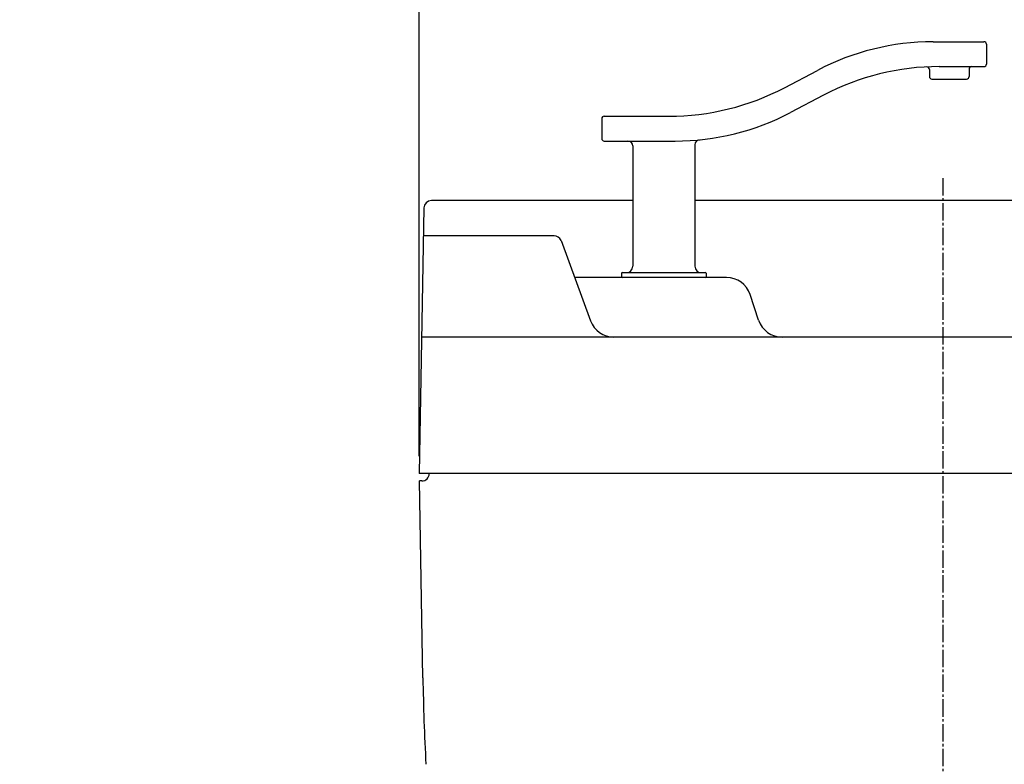
# Model space of a CAD drawing. Extents: x 0 to 2000, y 115 to 2915.
# Drawn here: x 1281 to 1678, y 1220 to 1520 of the extents above; entities that cross this region are included whole.
import ezdxf
from ezdxf.enums import TextEntityAlignment as Align

# ---------------------------------------------------------------- set-up
doc = ezdxf.new("R2010")
doc.units = 0
doc.header["$MEASUREMENT"] = 0
doc.linetypes.add('EXLTYPE3', pattern=[10, 7, -1, 1, -1])
doc.layers.get('0').update_dxf_attribs({"linetype": 'CONTINUOUS'})
for name, color, linetype in [('タンク', 7, 'CONTINUOUS'), ('便器', 7, 'CONTINUOUS'), ('寸法', 7, 'CONTINUOUS')]:
    doc.layers.add(name, color=color, linetype=linetype)
doc.styles.add('EXCADDIM1', font='monotxt', dxfattribs={"width": 0.84, "bigfont": 'extfont'})
doc.styles.add('EXCADSTD', font='monotxt', dxfattribs={"bigfont": 'extfont'})
doc.styles.get("Standard").update_dxf_attribs({"font": 'monotxt', "bigfont": 'extfont'})
doc.dimstyles.get("Standard").update_dxf_attribs({"dimtxt": 0.18, "dimasz": 0.18, "dimexe": 0.18, "dimexo": 0.0625, "dimgap": 0.09, "dimtad": 0, "dimtih": 1, "dimtoh": 1, "dimdec": 4, "dimzin": 0, "dimtxsty": 'STANDARD', "dimcen": 0.09, "dimazin": 3, "dimtfac": 1, "dimtdec": 4, "dimtmove": 0, "dimatfit": 3, "dimtolj": 1, "dimtzin": 0})

# ---------------------------------------------------------------- blocks, each defined once
blk = doc.blocks.new('*D19')
at = {"layer": '寸法', "color": 3, "linetype": 'CONTINUOUS'}
for p, q in [((1442, 1344), (1442, 1588)), ((1864, 1344), (1864, 1588)), ((1472, 1583), (1442, 1578)), ((1864, 1578), (1834, 1583)), ((1864, 1578), (1442, 1578)), ((1442, 1578), (1472, 1573)), ((1834, 1573), (1864, 1578))]:
    blk.add_line(p, q, dxfattribs=at)
at = {"layer": '寸法', "color": 2, "linetype": 'CONTINUOUS', "style": 'EXCADSTD', "width": 0.84}
blk.add_text('422', height=40, dxfattribs=at).set_placement((1653, 1583), align=Align.CENTER)
blk = doc.blocks.new('_EX_NORM')
at = {"color": 0, "linetype": 'CONTINUOUS'}
for q in [(-1, 0.166667), (-1, 0), (-1, -0.166667)]:
    blk.add_line((0, 0), q, dxfattribs=at)

msp = doc.modelspace()

# ---------------------------------------------------------------- linework, layer by layer
at = {"layer": 'タンク', "color": 6, "linetype": 'CONTINUOUS'}
for p, q in [((1649.001332, 1511.004896), (1669.532227, 1511.004896)), ((1670.532227, 1510.004896), (1670.532227, 1502.004896)), ((1647.532227, 1499.881114), (1647.532227, 1497.004896)), ((1651.481332, 1501.004896), (1669.532227, 1501.004896)), ((1663.532227, 1500.004896), (1663.532227, 1497.004896)), ((1589.157765, 1492.513074), (1602.426689, 1499.496719)), ((1648.532227, 1496.004896), (1662.532227, 1496.004896)), ((1604.906689, 1489.496719), (1591.637765, 1482.513074)), ((1515.532227, 1480.004896), (1515.532227, 1472.004896)), ((1516.532227, 1481.004896), (1542.583121, 1481.004896)), ((1516.532227, 1471.004896), (1545.063121, 1471.004896)), ((1528.032227, 1469.004896), (1528.032227, 1420.504896)), ((1553.032227, 1469.493237), (1553.032227, 1420.504896)), ((1496.223, 1432.847582), (1443.673026, 1432.847582)), ((1499.100938, 1430.881716), (1510.972693, 1398.552885)), ((1523.532227, 1417.704896), (1523.532227, 1416.304896)), ((1523.832227, 1418.004896), (1557.232227, 1418.004896)), ((1557.532227, 1417.704896), (1557.532227, 1416.304896)), ((1565.791943, 1416.004896), (1504.563986, 1416.004896)), ((1578.721031, 1398.838303), (1575.278969, 1409.166594))]:
    msp.add_line(p, q, dxfattribs=at)
at = {"layer": 'タンク', "color": 7, "linetype": 'CONTINUOUS'}
for p, q in [((1528.032227, 1447), (1446.868149, 1447)), ((1859.131851, 1447), (1553.032227, 1447)), ((1443.868606, 1444.052357), (1442, 1337)), ((1863.039971, 1392), (1442.960029, 1392)), ((1864, 1337), (1442, 1337)), ((1443, 1334), (1442.052365, 1334)), ((1443.436838, 1254.683631), (1442.052365, 1334)), ((1449.001066, 1337), (1448.998934, 1336.877833))]:
    msp.add_line(p, q, dxfattribs=at)
at = {"layer": 'タンク', "color": 6, "linetype": 'CONTINUOUS'}
for centre, radius, start, end in [((1649.001332, 1411.004896), 100, 90, 117.758541), ((1669.532227, 1510.004896), 1, 0, 90), ((1651.481332, 1401.004896), 100, 90, 117.758541), ((1646.532227, 1499.881114), 1, 0, 92.865466), ((1664.532227, 1500.004896), 1, 90, 180), ((1669.532227, 1502.004896), 1, 270, 0), ((1648.532227, 1497.004896), 1, 180, 270), ((1662.532227, 1497.004896), 1, 270, 0), ((1542.583121, 1581.004896), 100, 270, 297.758541), ((1516.532227, 1480.004896), 1, 90, 180), ((1545.063121, 1571.004896), 100, 270, 297.758541), ((1516.532227, 1472.004896), 1, 180, 270), ((1526.032227, 1469.004896), 2, 0, 90), ((1555.032227, 1469.493237), 2, 95.608833, 180), ((1496.284812, 1429.847582), 3, 20.164184, 90), ((1525.532227, 1420.504896), 2.5, 270, 0), ((1555.532227, 1420.504896), 2.5, 180, 270), ((1523.832227, 1417.704896), 0.3, 90, 180), ((1557.232227, 1417.704896), 0.3, 0, 90), ((1523.832227, 1416.304896), 0.3, 180, 270), ((1557.232227, 1416.304896), 0.3, 270, 0), ((1565.791943, 1406.004896), 10, 18.431443, 90), ((1520.35978, 1402), 10, 200.164184, 270), ((1588.208057, 1402), 10, 198.431443, 270)]:
    msp.add_arc(centre, radius, start, end, dxfattribs=at)
at = {"layer": 'タンク', "color": 7, "linetype": 'CONTINUOUS'}
for centre, radius, start, end in [((1446.868149, 1444), 3, 90, 179), ((1443, 1337), 3, 270, 0), ((2443.284533, 1272.136038), 1000, 181, 183)]:
    msp.add_arc(centre, radius, start, end, dxfattribs=at)
at = {"layer": '便器', "color": 1, "linetype": 'EXLTYPE3'}
msp.add_line((1653, 1455.999926), (1653, 532.50016), dxfattribs=at)
at = {"layer": '便器', "color": 7, "linetype": 'CONTINUOUS'}
msp.add_arc((958.023113, 956.289817), 495, 195.420303, 195.420303, dxfattribs=at)

# ---------------------------------------------------------------- dimensions: what is measured, and where the dimension line sits
at = {"layer": '寸法', "color": 3, "linetype": 'CONTINUOUS'}
dim = msp.add_linear_dim(base=(1442, 1578), p1=(1864, 1337), p2=(1442, 1337), dimstyle='STANDARD', override={"dimtxt": 40, "dimasz": 30, "dimexe": 10, "dimexo": 7, "dimgap": 5, "dimtad": 1, "dimjust": 0, "dimtih": 0, "dimtoh": 0, "dimdec": 1, "dimzin": 8, "dimtxsty": 'EXCADDIM1', "dimblk1": '_EX_NORM', "dimblk2": '_EX_NORM', "dimsah": 1, "dimse1": 0, "dimse2": 0, "dimclrd": 3, "dimclre": 3, "dimclrt": 2, "dimtmove": 2}, dxfattribs=at)
dim.commit()
dim.dimension.update_dxf_attribs({"geometry": '*D19', "text_midpoint": (1653, 1603), "dimtype": 160})

doc.saveas('drawing.dxf')
